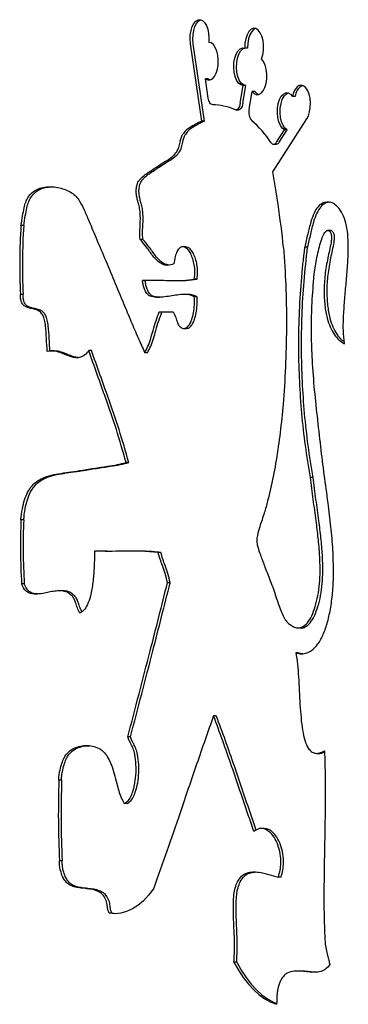
# Model space of a CAD drawing. Units: millimetres. Extents: x 655 to 2465, y 672 to 4325.
# Drawn here: x 1477 to 1493, y 3792 to 3839 of the extents above; entities that cross this region are included whole.
import ezdxf

# ---------------------------------------------------------------- set-up
doc = ezdxf.new("R2010")
doc.units = ezdxf.units.MM
doc.header["$LTSCALE"] = 150

msp = doc.modelspace()

# ---------------------------------------------------------------- linework, layer by layer
at = {"color": 7, "linetype": 'Continuous', "lineweight": 25}
for p, q in [((1485.86, 3834.028), (1485.321, 3837.719)), ((1485.99, 3834.028), (1485.451, 3837.719)), ((1488.042, 3837.511), (1487.912, 3837.511)), ((1486.168, 3835.131), (1486.034, 3836.046)), ((1486.164, 3836.046), (1486.034, 3836.046)), ((1486.164, 3836.046), (1486.265, 3835.992)), ((1487.692, 3834.877), (1487.829, 3835.725)), ((1487.822, 3834.877), (1487.959, 3835.725)), ((1487.959, 3835.725), (1487.829, 3835.725)), ((1488.12, 3834.6), (1488.257, 3835.448)), ((1488.387, 3835.448), (1488.257, 3835.448)), ((1490.316, 3835.202), (1490.186, 3835.202)), ((1487.478, 3834.565), (1487.608, 3834.565)), ((1485.99, 3834.028), (1485.86, 3834.028)), ((1489.256, 3831.61), (1490.874, 3834.13)), ((1489.431, 3833.022), (1489.807, 3833.608)), ((1489.561, 3833.022), (1489.936, 3833.608)), ((1489.936, 3833.608), (1489.807, 3833.608)), ((1489.292, 3832.927), (1489.422, 3832.927)), ((1491.997, 3830.158), (1491.777, 3830.122)), ((1477.358, 3829.049), (1477.228, 3829.049)), ((1492.023, 3828.81), (1491.861, 3828.81)), ((1483.042, 3828.381), (1482.912, 3828.381)), ((1485.099, 3828.034), (1484.936, 3828.034)), ((1490.909, 3828.007), (1490.779, 3828.007)), ((1483.153, 3826.43), (1483.023, 3826.43)), ((1483.153, 3826.43), (1483.587, 3826.445)), ((1484.613, 3826.421), (1484.776, 3826.421)), ((1485.633, 3826.486), (1485.503, 3826.486)), ((1477.33, 3825.762), (1477.2, 3825.762)), ((1485.179, 3825.756), (1485.016, 3825.756)), ((1485.633, 3825.65), (1485.503, 3825.65)), ((1483.831, 3824.926), (1484.5, 3824.926)), ((1484.975, 3824.135), (1485.137, 3824.135)), ((1478.835, 3823.061), (1478.673, 3823.061)), ((1480.59, 3823.087), (1480.46, 3823.087)), ((1483.265, 3822.976), (1483.135, 3822.976)), ((1482.373, 3817.738), (1482.243, 3817.738)), ((1491.173, 3817.026), (1491.043, 3817.026)), ((1477.358, 3815.008), (1477.228, 3815.008)), ((1480.869, 3813.503), (1480.739, 3813.503)), ((1481.337, 3813.499), (1480.869, 3813.503)), ((1482.694, 3813.511), (1482.532, 3813.511)), ((1483.906, 3813.447), (1483.776, 3813.447)), ((1477.386, 3811.943), (1477.256, 3811.943)), ((1484.351, 3811.999), (1484.221, 3811.999)), ((1479.207, 3811.614), (1479.044, 3811.614)), ((1490.447, 3809.845), (1490.609, 3809.845)), ((1490.481, 3808.655), (1490.351, 3808.655)), ((1490.481, 3808.655), (1490.687, 3808.621)), ((1486.552, 3805.646), (1486.422, 3805.646)), ((1482.457, 3804.643), (1482.327, 3804.643)), ((1491.332, 3803.859), (1491.495, 3803.859)), ((1479.169, 3802.582), (1479.039, 3802.582)), ((1482.29, 3801.467), (1482.16, 3801.467)), ((1488.845, 3800.276), (1488.682, 3800.276)), ((1479.197, 3798.737), (1479.067, 3798.737)), ((1489.645, 3797.957), (1489.515, 3797.957)), ((1481.565, 3796.23), (1481.435, 3796.23)), ((1481.775, 3796.207), (1481.565, 3796.23)), ((1487.527, 3793.889), (1487.397, 3793.889)), ((1490.553, 3793.472), (1490.39, 3793.472))]:
    msp.add_line(p, q, dxfattribs=at)
at = {"color": 7, "linetype": 'Continuous', "lineweight": 25, "flags": 128}
for points in [[(1485.321, 3837.719), (1485.304, 3837.933), (1485.312, 3838.15), (1485.347, 3838.357), (1485.405, 3838.541), (1485.484, 3838.691), (1485.578, 3838.8), (1485.683, 3838.86), (1485.791, 3838.868), (1485.898, 3838.823), (1485.996, 3838.729), (1486.08, 3838.59), (1486.145, 3838.416), (1486.186, 3838.215), (1486.203, 3838), (1486.193, 3837.783)], [(1485.451, 3837.719), (1485.434, 3837.933), (1485.442, 3838.15), (1485.477, 3838.357), (1485.535, 3838.541), (1485.613, 3838.691), (1485.708, 3838.8), (1485.812, 3838.86), (1485.818, 3838.862)], [(1488.712, 3836.994), (1488.773, 3837.192), (1488.806, 3837.414), (1488.81, 3837.646), (1488.784, 3837.871), (1488.73, 3838.076), (1488.652, 3838.247), (1488.554, 3838.372), (1488.444, 3838.444), (1488.328, 3838.456), (1488.215, 3838.409), (1488.111, 3838.306), (1488.024, 3838.153), (1487.959, 3837.961), (1487.921, 3837.742), (1487.912, 3837.511)], [(1488.427, 3838.449), (1488.345, 3838.409), (1488.241, 3838.306), (1488.154, 3838.153), (1488.089, 3837.961), (1488.051, 3837.742), (1488.042, 3837.511)], [(1486.034, 3836.046), (1486.144, 3835.99), (1486.257, 3835.99), (1486.367, 3836.047), (1486.466, 3836.157), (1486.548, 3836.313), (1486.608, 3836.505), (1486.642, 3836.721), (1486.649, 3836.947), (1486.626, 3837.169), (1486.577, 3837.373), (1486.504, 3837.546), (1486.412, 3837.677), (1486.306, 3837.758), (1486.193, 3837.783)], [(1487.829, 3835.725), (1487.716, 3835.757), (1487.611, 3835.844), (1487.52, 3835.982), (1487.45, 3836.161), (1487.404, 3836.369), (1487.386, 3836.594), (1487.396, 3836.821), (1487.435, 3837.035), (1487.499, 3837.223), (1487.585, 3837.373), (1487.687, 3837.474), (1487.799, 3837.522), (1487.912, 3837.511)], [(1487.959, 3835.725), (1487.846, 3835.757), (1487.741, 3835.844), (1487.65, 3835.982), (1487.58, 3836.161), (1487.534, 3836.369), (1487.516, 3836.594), (1487.526, 3836.821), (1487.565, 3837.035), (1487.629, 3837.223), (1487.715, 3837.373), (1487.817, 3837.474), (1487.9, 3837.515)], [(1488.257, 3835.448), (1488.358, 3835.342), (1488.469, 3835.29), (1488.583, 3835.295), (1488.692, 3835.358), (1488.791, 3835.473), (1488.871, 3835.634), (1488.929, 3835.83), (1488.96, 3836.049), (1488.963, 3836.277), (1488.937, 3836.499), (1488.884, 3836.701), (1488.808, 3836.869), (1488.712, 3836.994)], [(1488.387, 3835.448), (1488.488, 3835.342), (1488.58, 3835.295)], [(1489.807, 3833.608), (1489.701, 3833.691), (1489.609, 3833.824), (1489.537, 3833.998), (1489.489, 3834.203), (1489.468, 3834.426), (1489.475, 3834.652), (1489.511, 3834.867), (1489.572, 3835.057), (1489.655, 3835.212), (1489.755, 3835.319), (1489.864, 3835.374), (1489.978, 3835.372), (1490.087, 3835.314), (1490.186, 3835.202)], [(1489.936, 3833.608), (1489.831, 3833.691), (1489.739, 3833.824), (1489.667, 3833.998), (1489.619, 3834.203), (1489.598, 3834.426), (1489.605, 3834.652), (1489.641, 3834.867), (1489.702, 3835.057), (1489.785, 3835.212), (1489.884, 3835.319), (1489.982, 3835.371)], [(1490.874, 3834.13), (1490.951, 3834.283), (1491.008, 3834.469), (1491.04, 3834.677), (1491.047, 3834.894), (1491.027, 3835.108), (1490.982, 3835.307), (1490.915, 3835.478), (1490.829, 3835.611), (1490.73, 3835.7), (1490.623, 3835.738), (1490.514, 3835.724), (1490.411, 3835.658), (1490.318, 3835.544), (1490.241, 3835.389), (1490.186, 3835.202)], [(1486.384, 3834.808), (1486.348, 3834.813), (1486.313, 3834.83), (1486.28, 3834.859), (1486.249, 3834.897), (1486.222, 3834.945), (1486.199, 3835.001), (1486.181, 3835.064), (1486.168, 3835.131)], [(1487.692, 3834.877), (1487.676, 3834.801), (1487.653, 3834.732), (1487.623, 3834.672), (1487.589, 3834.625), (1487.552, 3834.59), (1487.511, 3834.57), (1487.47, 3834.566), (1487.429, 3834.577)], [(1487.822, 3834.877), (1487.806, 3834.801), (1487.782, 3834.732), (1487.753, 3834.672), (1487.719, 3834.625), (1487.682, 3834.59), (1487.641, 3834.57), (1487.608, 3834.565)], [(1483.553, 3797.4), (1483.318, 3797.091), (1483.071, 3796.826), (1482.814, 3796.606), (1482.547, 3796.432), (1482.273, 3796.307), (1481.996, 3796.231), (1481.715, 3796.205), (1481.435, 3796.23)], [(1487.397, 3793.889), (1487.612, 3793.505), (1487.841, 3793.155), (1488.083, 3792.842), (1488.336, 3792.568), (1488.599, 3792.333), (1488.87, 3792.14), (1489.148, 3791.99), (1489.431, 3791.883)], [(1487.527, 3793.889), (1487.742, 3793.505), (1487.971, 3793.155), (1488.213, 3792.842), (1488.466, 3792.568), (1488.729, 3792.333), (1489, 3792.14), (1489.278, 3791.99), (1489.432, 3791.926)]]:
    msp.add_lwpolyline(points, dxfattribs=at)
at = {"color": 7, "linetype": 'Continuous', "lineweight": 25}
for centre, radius, start, end in [((1490.96, 3835.157), 0.646, 117.4091, 175.9782), ((1486.375, 3832.291), 2.517, 65.2584, 89.797), ((1488.754, 3834.454), 0.65, 166.9976, 218.6558), ((1484.715, 3830.007), 5.367, 34.0649, 48.8532), ((1489.293, 3833.08), 0.149, 206.6602, 337.3431), ((1489.406, 3833.099), 0.172, 275.3622, 333.5832), ((1505.773, 3827.164), 28.607, 176.2203, 182.8087), ((1505.9, 3827.164), 28.604, 176.22, 182.8089), ((1507.693, 3813.752), 30.491, 177.6402, 183.4017), ((1507.818, 3813.752), 30.486, 177.6396, 183.402), ((1524.487, 3800.989), 45.476, 177.9924, 182.8379), ((1524.621, 3800.989), 45.48, 177.9926, 182.8377)]:
    msp.add_arc(centre, radius, start, end, dxfattribs=at)
for points, knots in [([(1485.86, 3834.028), (1485.76, 3833.98), (1485.563, 3833.886), (1485.304, 3833.739), (1485.092, 3833.593), (1484.991, 3833.456), (1484.946, 3833.396)], [0, 0, 0, 0, 0.316114, 0.623408, 0.833695, 1, 1, 1, 1]), ([(1485.99, 3834.028), (1485.89, 3833.98), (1485.693, 3833.886), (1485.434, 3833.739), (1485.222, 3833.593), (1485.121, 3833.456), (1485.076, 3833.396)], [0, 0, 0, 0, 0.316111, 0.623407, 0.833693, 1, 1, 1, 1]), ([(1484.667, 3832.56), (1484.7, 3832.625), (1484.767, 3832.758), (1484.816, 3833.003), (1484.868, 3833.227), (1484.92, 3833.339), (1484.946, 3833.396)], [0, 0, 0, 0, 0.272002, 0.551627, 0.774791, 1, 1, 1, 1]), ([(1484.797, 3832.56), (1484.83, 3832.625), (1484.896, 3832.758), (1484.946, 3833.003), (1484.998, 3833.227), (1485.05, 3833.339), (1485.076, 3833.396)], [0, 0, 0, 0, 0.272004, 0.55163, 0.774795, 1, 1, 1, 1]), ([(1483.692, 3831.835), (1483.786, 3831.897), (1483.979, 3832.025), (1484.248, 3832.182), (1484.485, 3832.344), (1484.609, 3832.491), (1484.667, 3832.56)], [0, 0, 0, 0, 0.2838166, 0.5846121, 0.807297, 1, 1, 1, 1]), ([(1483.822, 3831.835), (1483.916, 3831.897), (1484.109, 3832.025), (1484.378, 3832.182), (1484.615, 3832.344), (1484.739, 3832.491), (1484.797, 3832.56)], [0, 0, 0, 0, 0.2838136, 0.5846109, 0.8072962, 1, 1, 1, 1]), ([(1482.773, 3831), (1482.786, 3831.037), (1482.814, 3831.122), (1482.885, 3831.219), (1483.019, 3831.368), (1483.22, 3831.521), (1483.464, 3831.679), (1483.619, 3831.786), (1483.692, 3831.835)], [0, 0, 0, 0, 0.066542, 0.148959, 0.246673, 0.518675, 0.775076, 1, 1, 1, 1]), ([(1482.903, 3831), (1482.915, 3831.037), (1482.944, 3831.122), (1483.015, 3831.219), (1483.149, 3831.368), (1483.35, 3831.521), (1483.594, 3831.679), (1483.749, 3831.786), (1483.822, 3831.835)], [0, 0, 0, 0, 0.066544, 0.14896, 0.246673, 0.51867, 0.775074, 1, 1, 1, 1]), ([(1489.766, 3827.991), (1489.684, 3828.685), (1489.541, 3829.907), (1489.342, 3831.097), (1489.256, 3831.61)], [0, 0, 0, 0, 0.5684826, 1, 1, 1, 1]), ([(1477.563, 3830.387), (1477.625, 3830.468), (1477.757, 3830.642), (1478.002, 3830.783), (1478.294, 3830.88), (1478.627, 3830.91), (1478.969, 3830.875), (1479.288, 3830.789), (1479.565, 3830.66), (1479.802, 3830.508), (1479.93, 3830.347), (1479.987, 3830.275)], [0, 0, 0, 0, 0.087651, 0.187919, 0.299129, 0.439339, 0.582545, 0.706515, 0.820879, 0.920199, 1, 1, 1, 1]), ([(1477.693, 3830.387), (1477.755, 3830.468), (1477.887, 3830.642), (1478.132, 3830.782), (1478.403, 3830.877), (1478.593, 3830.887), (1478.69, 3830.892)], [0, 0, 0, 0, 0.2117493, 0.4539806, 0.722651, 1, 1, 1, 1]), ([(1482.912, 3829.718), (1482.9, 3829.808), (1482.876, 3829.979), (1482.811, 3830.2), (1482.757, 3830.393), (1482.727, 3830.587), (1482.729, 3830.793), (1482.757, 3830.926), (1482.773, 3831)], [0, 0, 0, 0, 0.203387, 0.387216, 0.557674, 0.687119, 0.826582, 1, 1, 1, 1]), ([(1483.042, 3829.718), (1483.029, 3829.808), (1483.006, 3829.979), (1482.941, 3830.2), (1482.887, 3830.393), (1482.857, 3830.587), (1482.859, 3830.793), (1482.887, 3830.926), (1482.903, 3831)], [0, 0, 0, 0, 0.203388, 0.387215, 0.557676, 0.68712, 0.826583, 1, 1, 1, 1]), ([(1477.228, 3829.049), (1477.253, 3829.2), (1477.301, 3829.486), (1477.369, 3829.865), (1477.451, 3830.173), (1477.526, 3830.316), (1477.563, 3830.387)], [0, 0, 0, 0, 0.315194, 0.595192, 0.798013, 1, 1, 1, 1]), ([(1477.358, 3829.049), (1477.383, 3829.2), (1477.431, 3829.486), (1477.499, 3829.865), (1477.581, 3830.173), (1477.656, 3830.316), (1477.693, 3830.387)], [0, 0, 0, 0, 0.315194, 0.595194, 0.798012, 1, 1, 1, 1]), ([(1479.987, 3830.275), (1480.064, 3830.139), (1480.226, 3829.853), (1480.484, 3829.236), (1480.676, 3828.777), (1480.795, 3828.492)], [0, 0, 0, 0, 0.2560254, 0.5375528, 1, 1, 1, 1]), ([(1482.912, 3828.381), (1482.907, 3828.508), (1482.898, 3828.756), (1482.92, 3829.098), (1482.932, 3829.418), (1482.919, 3829.616), (1482.912, 3829.718)], [0, 0, 0, 0, 0.285169, 0.555188, 0.769962, 1, 1, 1, 1]), ([(1483.042, 3828.381), (1483.037, 3828.508), (1483.028, 3828.756), (1483.05, 3829.098), (1483.062, 3829.418), (1483.049, 3829.616), (1483.042, 3829.718)], [0, 0, 0, 0, 0.285169, 0.555187, 0.769961, 1, 1, 1, 1]), ([(1491.647, 3830.122), (1491.565, 3830.073), (1491.404, 3829.978), (1491.21, 3829.637), (1491.048, 3829.187), (1490.909, 3828.631), (1490.823, 3828.218), (1490.779, 3828.007)], [0, 0, 0, 0, 0.177164, 0.349177, 0.530169, 0.759221, 1, 1, 1, 1]), ([(1491.777, 3830.122), (1491.695, 3830.073), (1491.534, 3829.978), (1491.34, 3829.637), (1491.178, 3829.187), (1491.039, 3828.631), (1490.953, 3828.218), (1490.909, 3828.007)], [0, 0, 0, 0, 0.177164, 0.349176, 0.530166, 0.759221, 1, 1, 1, 1]), ([(1492.83, 3828.641), (1492.805, 3828.817), (1492.755, 3829.171), (1492.583, 3829.616), (1492.372, 3829.929), (1492.138, 3830.112), (1491.897, 3830.187), (1491.732, 3830.144), (1491.647, 3830.122)], [0, 0, 0, 0, 0.176219, 0.352573, 0.5328, 0.679783, 0.834227, 1, 1, 1, 1]), ([(1491.205, 3826.517), (1491.217, 3826.621), (1491.242, 3826.855), (1491.301, 3827.226), (1491.377, 3827.632), (1491.469, 3828.03), (1491.574, 3828.384), (1491.676, 3828.626), (1491.765, 3828.754), (1491.832, 3828.807), (1491.903, 3828.817), (1491.946, 3828.783), (1491.968, 3828.766)], [0, 0, 0, 0, 0.107418, 0.242787, 0.39293, 0.544923, 0.686729, 0.808498, 0.860565, 0.907621, 0.952492, 1, 1, 1, 1]), ([(1492.007, 3828.805), (1492.015, 3828.806), (1492.046, 3828.812), (1492.076, 3828.786), (1492.098, 3828.766)], [0, 0, 0, 0, 0.248518, 1, 1, 1, 1]), ([(1480.795, 3828.492), (1480.938, 3828.158), (1481.233, 3827.47), (1481.675, 3826.407), (1482.092, 3825.401), (1482.473, 3824.493), (1482.807, 3823.709), (1483.029, 3823.213), (1483.135, 3822.976)], [0, 0, 0, 0, 0.1823745, 0.3762124, 0.5730391, 0.7242465, 0.8679309, 1, 1, 1, 1]), ([(1484.528, 3827.211), (1484.425, 3827.178), (1484.235, 3827.117), (1483.961, 3827.189), (1483.726, 3827.36), (1483.481, 3827.64), (1483.226, 3828.028), (1483.016, 3828.264), (1482.912, 3828.381)], [0, 0, 0, 0, 0.174201, 0.323688, 0.460939, 0.593624, 0.798861, 1, 1, 1, 1]), ([(1484.29, 3827.16), (1484.221, 3827.171), (1484.071, 3827.194), (1483.856, 3827.362), (1483.61, 3827.639), (1483.356, 3828.028), (1483.146, 3828.264), (1483.042, 3828.381)], [0, 0, 0, 0, 0.145854, 0.319189, 0.486763, 0.745969, 1, 1, 1, 1]), ([(1491.968, 3828.766), (1491.982, 3828.749), (1492.009, 3828.716), (1492.037, 3828.638), (1492.052, 3828.531), (1492.05, 3828.39), (1492.021, 3828.155), (1491.955, 3827.858), (1491.9, 3827.617), (1491.873, 3827.497)], [0, 0, 0, 0, 0.070605, 0.134503, 0.199217, 0.307237, 0.432169, 0.716709, 1, 1, 1, 1]), ([(1492.098, 3828.766), (1492.112, 3828.749), (1492.139, 3828.716), (1492.167, 3828.638), (1492.182, 3828.531), (1492.18, 3828.39), (1492.15, 3828.155), (1492.085, 3827.858), (1492.03, 3827.617), (1492.003, 3827.497)], [0, 0, 0, 0, 0.070595, 0.1345, 0.199214, 0.307235, 0.432165, 0.716706, 1, 1, 1, 1]), ([(1492.667, 3823.408), (1492.646, 3823.623), (1492.602, 3824.074), (1492.628, 3824.794), (1492.682, 3825.549), (1492.756, 3826.336), (1492.822, 3827.128), (1492.868, 3827.903), (1492.842, 3828.402), (1492.83, 3828.641)], [0, 0, 0, 0, 0.123916, 0.26039, 0.406993, 0.558462, 0.715503, 0.864177, 1, 1, 1, 1]), ([(1485.503, 3826.486), (1485.515, 3826.603), (1485.538, 3826.83), (1485.506, 3827.169), (1485.436, 3827.466), (1485.334, 3827.713), (1485.209, 3827.9), (1485.071, 3828.017), (1484.926, 3828.049), (1484.789, 3827.982), (1484.671, 3827.812), (1484.579, 3827.549), (1484.546, 3827.331), (1484.528, 3827.211)], [0, 0, 0, 0, 0.102961, 0.199641, 0.293733, 0.386109, 0.475979, 0.562156, 0.644483, 0.725648, 0.802483, 0.891273, 1, 1, 1, 1]), ([(1485.633, 3826.486), (1485.645, 3826.603), (1485.667, 3826.83), (1485.636, 3827.169), (1485.566, 3827.465), (1485.464, 3827.713), (1485.339, 3827.898), (1485.209, 3828.016), (1485.121, 3828.024), (1485.082, 3828.027)], [0, 0, 0, 0, 0.163673, 0.317363, 0.466935, 0.613784, 0.756641, 0.893641, 1, 1, 1, 1]), ([(1489.766, 3827.991), (1489.804, 3827.395), (1489.882, 3826.192), (1489.91, 3824.363), (1489.875, 3822.527), (1489.775, 3820.845), (1489.628, 3819.338), (1489.446, 3818.019), (1489.222, 3816.772), (1489.026, 3815.999), (1488.93, 3815.621)], [0, 0, 0, 0, 0.142015, 0.286807, 0.43225, 0.57627, 0.687176, 0.795181, 0.89961, 1, 1, 1, 1]), ([(1491.043, 3817.026), (1490.96, 3817.531), (1490.797, 3818.533), (1490.629, 3820.067), (1490.522, 3821.604), (1490.48, 3823.171), (1490.506, 3824.767), (1490.599, 3826.395), (1490.719, 3827.467), (1490.779, 3828.007)], [0, 0, 0, 0, 0.142856, 0.283179, 0.421884, 0.559918, 0.704841, 0.851182, 1, 1, 1, 1]), ([(1491.173, 3817.026), (1491.09, 3817.531), (1490.927, 3818.533), (1490.759, 3820.067), (1490.652, 3821.604), (1490.61, 3823.171), (1490.636, 3824.767), (1490.729, 3826.395), (1490.849, 3827.467), (1490.909, 3828.007)], [0, 0, 0, 0, 0.142856, 0.283179, 0.421884, 0.559918, 0.704841, 0.851182, 1, 1, 1, 1]), ([(1491.873, 3827.497), (1491.825, 3827.231), (1491.732, 3826.725), (1491.687, 3825.954), (1491.719, 3825.246), (1491.826, 3824.658), (1491.982, 3824.196), (1492.17, 3823.846), (1492.401, 3823.568), (1492.576, 3823.463), (1492.667, 3823.408)], [0, 0, 0, 0, 0.16736, 0.318301, 0.456131, 0.58518, 0.684058, 0.783982, 0.88822, 1, 1, 1, 1]), ([(1492.003, 3827.497), (1491.955, 3827.231), (1491.862, 3826.725), (1491.816, 3825.954), (1491.849, 3825.246), (1491.955, 3824.658), (1492.112, 3824.196), (1492.301, 3823.848), (1492.488, 3823.612), (1492.616, 3823.531), (1492.66, 3823.504)], [0, 0, 0, 0, 0.177544, 0.33767, 0.483889, 0.62079, 0.725685, 0.831692, 0.942272, 1, 1, 1, 1]), ([(1483.023, 3826.43), (1483.169, 3826.437), (1483.47, 3826.452), (1483.931, 3826.436), (1484.433, 3826.421), (1484.959, 3826.414), (1485.324, 3826.463), (1485.503, 3826.486)], [0, 0, 0, 0, 0.176605, 0.364203, 0.557094, 0.783392, 1, 1, 1, 1]), ([(1483.33, 3825.706), (1483.286, 3825.746), (1483.197, 3825.826), (1483.112, 3826.038), (1483.053, 3826.24), (1483.033, 3826.37), (1483.023, 3826.43)], [0, 0, 0, 0, 0.289412, 0.58569, 0.808106, 1, 1, 1, 1]), ([(1483.46, 3825.706), (1483.416, 3825.746), (1483.327, 3825.826), (1483.242, 3826.038), (1483.183, 3826.24), (1483.163, 3826.37), (1483.153, 3826.43)], [0, 0, 0, 0, 0.289419, 0.585691, 0.808106, 1, 1, 1, 1]), ([(1484.759, 3826.425), (1484.872, 3826.424), (1485.163, 3826.421), (1485.454, 3826.461), (1485.633, 3826.486)], [0, 0, 0, 0, 0.385391, 1, 1, 1, 1]), ([(1491.54, 3818.49), (1491.484, 3818.976), (1491.375, 3819.933), (1491.224, 3821.365), (1491.125, 3822.708), (1491.089, 3823.989), (1491.108, 3825.234), (1491.172, 3826.078), (1491.205, 3826.517)], [0, 0, 0, 0, 0.18412, 0.36261, 0.540751, 0.684706, 0.836304, 1, 1, 1, 1]), ([(1478.148, 3824.926), (1478.087, 3824.964), (1477.958, 3825.044), (1477.754, 3825.077), (1477.567, 3825.117), (1477.411, 3825.184), (1477.305, 3825.282), (1477.238, 3825.42), (1477.202, 3825.579), (1477.201, 3825.698), (1477.2, 3825.762)], [0, 0, 0, 0, 0.168479, 0.354815, 0.539752, 0.665723, 0.776111, 0.844419, 0.915863, 1, 1, 1, 1]), ([(1478.278, 3824.926), (1478.217, 3824.964), (1478.088, 3825.044), (1477.884, 3825.077), (1477.697, 3825.117), (1477.541, 3825.184), (1477.435, 3825.282), (1477.367, 3825.42), (1477.332, 3825.579), (1477.331, 3825.698), (1477.33, 3825.762)], [0, 0, 0, 0, 0.168476, 0.354809, 0.539751, 0.665722, 0.776111, 0.844419, 0.915863, 1, 1, 1, 1]), ([(1485.503, 3825.65), (1485.416, 3825.686), (1485.229, 3825.764), (1484.926, 3825.758), (1484.6, 3825.721), (1484.261, 3825.662), (1483.926, 3825.618), (1483.612, 3825.6), (1483.419, 3825.673), (1483.33, 3825.706)], [0, 0, 0, 0, 0.121784, 0.26186, 0.414149, 0.570737, 0.730187, 0.875756, 1, 1, 1, 1]), ([(1483.887, 3825.622), (1483.834, 3825.62), (1483.69, 3825.613), (1483.549, 3825.67), (1483.46, 3825.706)], [0, 0, 0, 0, 0.369635, 1, 1, 1, 1]), ([(1484.918, 3824.146), (1484.965, 3824.139), (1485.056, 3824.127), (1485.186, 3824.209), (1485.295, 3824.355), (1485.393, 3824.578), (1485.469, 3824.882), (1485.514, 3825.258), (1485.507, 3825.518), (1485.503, 3825.65)], [0, 0, 0, 0, 0.128003, 0.24618, 0.362245, 0.481004, 0.646651, 0.820527, 1, 1, 1, 1]), ([(1485.121, 3824.145), (1485.144, 3824.143), (1485.21, 3824.137), (1485.316, 3824.211), (1485.425, 3824.354), (1485.523, 3824.578), (1485.599, 3824.882), (1485.644, 3825.258), (1485.636, 3825.518), (1485.633, 3825.65)], [0, 0, 0, 0, 0.0659254, 0.1925235, 0.3168463, 0.44406, 0.6214988, 0.8077513, 1, 1, 1, 1]), ([(1485.633, 3825.65), (1485.546, 3825.688), (1485.391, 3825.755), (1485.232, 3825.751), (1485.162, 3825.749)], [0, 0, 0, 0, 0.560192, 1, 1, 1, 1]), ([(1478.482, 3823.031), (1478.469, 3823.24), (1478.442, 3823.649), (1478.423, 3824.161), (1478.361, 3824.535), (1478.278, 3824.783), (1478.192, 3824.877), (1478.148, 3824.926)], [0, 0, 0, 0, 0.299243, 0.587851, 0.725647, 0.857963, 1, 1, 1, 1]), ([(1478.612, 3823.031), (1478.598, 3823.24), (1478.572, 3823.649), (1478.553, 3824.161), (1478.491, 3824.535), (1478.407, 3824.783), (1478.322, 3824.877), (1478.278, 3824.926)], [0, 0, 0, 0, 0.2992421, 0.5878498, 0.7256439, 0.8579597, 1, 1, 1, 1]), ([(1483.135, 3822.976), (1483.189, 3823.076), (1483.297, 3823.279), (1483.423, 3823.653), (1483.545, 3824.065), (1483.668, 3824.508), (1483.777, 3824.788), (1483.831, 3824.926)], [0, 0, 0, 0, 0.183429, 0.369371, 0.558487, 0.78143, 1, 1, 1, 1]), ([(1483.265, 3822.976), (1483.319, 3823.076), (1483.427, 3823.279), (1483.553, 3823.653), (1483.675, 3824.065), (1483.798, 3824.508), (1483.907, 3824.788), (1483.961, 3824.926)], [0, 0, 0, 0, 0.183429, 0.36937, 0.558486, 0.78143, 1, 1, 1, 1]), ([(1484.5, 3824.926), (1484.54, 3824.839), (1484.615, 3824.673), (1484.689, 3824.411), (1484.789, 3824.209), (1484.873, 3824.168), (1484.918, 3824.146)], [0, 0, 0, 0, 0.299602, 0.567518, 0.767934, 1, 1, 1, 1]), ([(1480.46, 3823.087), (1480.397, 3823.005), (1480.275, 3822.846), (1480.062, 3822.743), (1479.846, 3822.729), (1479.625, 3822.778), (1479.375, 3822.872), (1479.098, 3822.984), (1478.791, 3823.079), (1478.585, 3823.047), (1478.482, 3823.031)], [0, 0, 0, 0, 0.110169, 0.214369, 0.319671, 0.429076, 0.54261, 0.694948, 0.847781, 1, 1, 1, 1]), ([(1479.939, 3822.747), (1479.878, 3822.757), (1479.741, 3822.779), (1479.505, 3822.874), (1479.228, 3822.98), (1478.99, 3823.067), (1478.853, 3823.051), (1478.819, 3823.047)], [0, 0, 0, 0, 0.160452, 0.363847, 0.636751, 0.910549, 1, 1, 1, 1]), ([(1482.243, 3817.738), (1482.093, 3818.267), (1481.795, 3819.317), (1481.177, 3821.071), (1480.732, 3822.323), (1480.46, 3823.087)], [0, 0, 0, 0, 0.283404, 0.562665, 1, 1, 1, 1]), ([(1482.373, 3817.738), (1482.223, 3818.267), (1481.925, 3819.317), (1481.307, 3821.071), (1480.862, 3822.323), (1480.59, 3823.087)], [0, 0, 0, 0, 0.283404, 0.562666, 1, 1, 1, 1]), ([(1492.148, 3812.48), (1492.143, 3812.842), (1492.132, 3813.58), (1492.028, 3814.688), (1491.883, 3815.879), (1491.704, 3817.142), (1491.595, 3818.041), (1491.54, 3818.49)], [0, 0, 0, 0, 0.176655, 0.35978, 0.548452, 0.774564, 1, 1, 1, 1]), ([(1480.014, 3817.348), (1480.245, 3817.386), (1480.695, 3817.459), (1481.302, 3817.545), (1481.815, 3817.628), (1482.107, 3817.703), (1482.243, 3817.738)], [0, 0, 0, 0, 0.310204, 0.605443, 0.816273, 1, 1, 1, 1]), ([(1480.144, 3817.348), (1480.375, 3817.386), (1480.825, 3817.459), (1481.432, 3817.545), (1481.945, 3817.628), (1482.237, 3817.703), (1482.373, 3817.738)], [0, 0, 0, 0, 0.3102043, 0.6054405, 0.8162734, 1, 1, 1, 1]), ([(1477.228, 3815.008), (1477.247, 3815.185), (1477.281, 3815.52), (1477.391, 3815.965), (1477.538, 3816.322), (1477.72, 3816.598), (1477.932, 3816.807), (1478.215, 3816.988), (1478.579, 3817.12), (1479.026, 3817.208), (1479.51, 3817.269), (1479.843, 3817.321), (1480.014, 3817.348)], [0, 0, 0, 0, 0.082034, 0.154731, 0.222733, 0.290335, 0.360793, 0.436073, 0.559727, 0.69622, 0.84379, 1, 1, 1, 1]), ([(1477.358, 3815.008), (1477.377, 3815.185), (1477.411, 3815.52), (1477.521, 3815.965), (1477.668, 3816.322), (1477.85, 3816.598), (1478.061, 3816.807), (1478.345, 3816.988), (1478.709, 3817.12), (1479.156, 3817.208), (1479.639, 3817.269), (1479.973, 3817.321), (1480.144, 3817.348)], [0, 0, 0, 0, 0.082034, 0.154731, 0.222733, 0.290335, 0.360792, 0.436074, 0.559727, 0.696221, 0.84379, 1, 1, 1, 1]), ([(1491.508, 3812.558), (1491.504, 3812.815), (1491.495, 3813.344), (1491.419, 3814.145), (1491.313, 3815.026), (1491.177, 3815.986), (1491.088, 3816.676), (1491.043, 3817.026)], [0, 0, 0, 0, 0.168576, 0.346247, 0.532962, 0.76274, 1, 1, 1, 1]), ([(1491.638, 3812.558), (1491.634, 3812.815), (1491.624, 3813.344), (1491.549, 3814.145), (1491.443, 3815.026), (1491.307, 3815.986), (1491.218, 3816.676), (1491.173, 3817.026)], [0, 0, 0, 0, 0.168576, 0.346246, 0.532962, 0.762739, 1, 1, 1, 1]), ([(1488.93, 3815.621), (1488.901, 3815.525), (1488.839, 3815.317), (1488.733, 3815.007), (1488.618, 3814.655), (1488.533, 3814.362), (1488.49, 3814.132), (1488.486, 3814.044), (1488.484, 3814.005)], [0, 0, 0, 0, 0.1798091, 0.3906947, 0.6069774, 0.8580604, 0.9361765, 1, 1, 1, 1]), ([(1488.484, 3814.005), (1488.488, 3813.952), (1488.498, 3813.835), (1488.555, 3813.623), (1488.635, 3813.379), (1488.732, 3813.125), (1488.791, 3812.964), (1488.818, 3812.89)], [0, 0, 0, 0, 0.120668, 0.270737, 0.543667, 0.790388, 1, 1, 1, 1]), ([(1480.739, 3813.503), (1480.735, 3813.265), (1480.728, 3812.793), (1480.68, 3812.106), (1480.59, 3811.511), (1480.454, 3811.046), (1480.275, 3810.705), (1480.121, 3810.602), (1480.042, 3810.55)], [0, 0, 0, 0, 0.202762, 0.402637, 0.590114, 0.727075, 0.859655, 1, 1, 1, 1]), ([(1483.776, 3813.447), (1483.499, 3813.472), (1482.938, 3813.521), (1482.149, 3813.509), (1481.413, 3813.493), (1480.963, 3813.5), (1480.739, 3813.503)], [0, 0, 0, 0, 0.273009, 0.555396, 0.778982, 1, 1, 1, 1]), ([(1483.906, 3813.447), (1483.629, 3813.473), (1483.22, 3813.512), (1482.811, 3813.508), (1482.678, 3813.507)], [0, 0, 0, 0, 0.675289, 1, 1, 1, 1]), ([(1484.221, 3811.999), (1484.188, 3812.147), (1484.121, 3812.439), (1483.988, 3812.795), (1483.867, 3813.12), (1483.806, 3813.338), (1483.776, 3813.447)], [0, 0, 0, 0, 0.286543, 0.562679, 0.779236, 1, 1, 1, 1]), ([(1484.351, 3811.999), (1484.317, 3812.147), (1484.251, 3812.439), (1484.118, 3812.795), (1483.996, 3813.12), (1483.936, 3813.338), (1483.906, 3813.447)], [0, 0, 0, 0, 0.286542, 0.562681, 0.779238, 1, 1, 1, 1]), ([(1488.818, 3812.89), (1488.896, 3812.689), (1489.026, 3812.354), (1489.156, 3812.02), (1489.208, 3811.887)], [0, 0, 0, 0, 0.601672, 1, 1, 1, 1]), ([(1490.085, 3810), (1490.152, 3809.954), (1490.28, 3809.865), (1490.477, 3809.832), (1490.688, 3809.885), (1490.909, 3810.071), (1491.117, 3810.416), (1491.285, 3810.863), (1491.408, 3811.385), (1491.49, 3811.958), (1491.502, 3812.357), (1491.508, 3812.558)], [0, 0, 0, 0, 0.0933146, 0.1778755, 0.2570694, 0.3719379, 0.4885588, 0.6101644, 0.7370308, 0.8677019, 1, 1, 1, 1]), ([(1490.351, 3808.655), (1490.44, 3808.634), (1490.613, 3808.593), (1490.867, 3808.635), (1491.137, 3808.772), (1491.414, 3809.06), (1491.674, 3809.536), (1491.879, 3810.137), (1492.028, 3810.843), (1492.125, 3811.635), (1492.141, 3812.192), (1492.148, 3812.48)], [0, 0, 0, 0, 0.08957, 0.172571, 0.251093, 0.364721, 0.478772, 0.597481, 0.723346, 0.857462, 1, 1, 1, 1]), ([(1490.593, 3809.849), (1490.599, 3809.847), (1490.664, 3809.835), (1490.818, 3809.893), (1491.039, 3810.069), (1491.247, 3810.417), (1491.415, 3810.863), (1491.538, 3811.385), (1491.619, 3811.958), (1491.632, 3812.357), (1491.638, 3812.558)], [0, 0, 0, 0, 0.0092627, 0.1046991, 0.2431244, 0.3836636, 0.5302112, 0.6830982, 0.8405681, 1, 1, 1, 1]), ([(1479.652, 3811.386), (1479.579, 3811.445), (1479.426, 3811.569), (1479.171, 3811.618), (1478.904, 3811.612), (1478.628, 3811.565), (1478.33, 3811.501), (1478.023, 3811.447), (1477.746, 3811.453), (1477.531, 3811.543), (1477.369, 3811.689), (1477.294, 3811.858), (1477.256, 3811.943)], [0, 0, 0, 0, 0.09558, 0.197534, 0.306041, 0.418663, 0.531732, 0.667527, 0.790718, 0.864253, 0.93237, 1, 1, 1, 1]), ([(1478.051, 3811.464), (1477.979, 3811.463), (1477.846, 3811.462), (1477.661, 3811.544), (1477.499, 3811.688), (1477.424, 3811.858), (1477.386, 3811.943)], [0, 0, 0, 0, 0.291907, 0.540711, 0.771177, 1, 1, 1, 1]), ([(1482.327, 3804.643), (1482.685, 3806.01), (1483.324, 3808.453), (1483.947, 3810.914), (1484.221, 3811.999)], [0, 0, 0, 0, 0.55928, 1, 1, 1, 1]), ([(1482.457, 3804.643), (1482.814, 3806.01), (1483.454, 3808.453), (1484.077, 3810.914), (1484.351, 3811.999)], [0, 0, 0, 0, 0.55928, 1, 1, 1, 1]), ([(1489.208, 3811.887), (1489.255, 3811.759), (1489.352, 3811.491), (1489.487, 3811.064), (1489.626, 3810.673), (1489.77, 3810.355), (1489.915, 3810.114), (1490.029, 3810.037), (1490.085, 3810)], [0, 0, 0, 0, 0.1806058, 0.3777817, 0.5769153, 0.7265751, 0.8667342, 1, 1, 1, 1]), ([(1479.782, 3811.386), (1479.708, 3811.445), (1479.556, 3811.568), (1479.352, 3811.613), (1479.229, 3811.608), (1479.19, 3811.607)], [0, 0, 0, 0, 0.391073, 0.808233, 1, 1, 1, 1]), ([(1480.042, 3810.55), (1479.999, 3810.631), (1479.92, 3810.783), (1479.842, 3811.038), (1479.76, 3811.252), (1479.689, 3811.34), (1479.652, 3811.386)], [0, 0, 0, 0, 0.306044, 0.571351, 0.774288, 1, 1, 1, 1]), ([(1480.135, 3810.628), (1480.106, 3810.685), (1480.039, 3810.813), (1479.972, 3811.039), (1479.89, 3811.252), (1479.819, 3811.339), (1479.782, 3811.386)], [0, 0, 0, 0, 0.234634, 0.527249, 0.751068, 1, 1, 1, 1]), ([(1490.351, 3808.655), (1490.378, 3808.475), (1490.436, 3808.097), (1490.477, 3807.486), (1490.512, 3806.842), (1490.545, 3806.19), (1490.59, 3805.561), (1490.659, 3804.983), (1490.765, 3804.482), (1490.913, 3804.128), (1491.086, 3803.932), (1491.267, 3803.851), (1491.483, 3803.86), (1491.634, 3803.934), (1491.716, 3803.975)], [0, 0, 0, 0, 0.0882418, 0.1857201, 0.2887571, 0.3928856, 0.4936158, 0.5870888, 0.6712074, 0.7478062, 0.7989412, 0.854917, 0.9205004, 1, 1, 1, 1]), ([(1486.422, 3805.646), (1486.152, 3804.882), (1485.609, 3803.35), (1484.879, 3801.182), (1484.199, 3799.19), (1483.768, 3797.996), (1483.553, 3797.4)], [0, 0, 0, 0, 0.279772, 0.560281, 0.78049, 1, 1, 1, 1]), ([(1488.345, 3800.13), (1487.992, 3801.171), (1487.5, 3802.619), (1486.864, 3804.465), (1486.569, 3805.253), (1486.422, 3805.646)], [0, 0, 0, 0, 0.561035, 0.780992, 1, 1, 1, 1]), ([(1488.455, 3800.187), (1488.109, 3801.208), (1487.624, 3802.638), (1486.994, 3804.465), (1486.699, 3805.253), (1486.552, 3805.646)], [0, 0, 0, 0, 0.556519, 0.778738, 1, 1, 1, 1]), ([(1482.661, 3803.808), (1482.637, 3803.907), (1482.59, 3804.095), (1482.487, 3804.291), (1482.394, 3804.458), (1482.35, 3804.581), (1482.327, 3804.643)], [0, 0, 0, 0, 0.306563, 0.577969, 0.785772, 1, 1, 1, 1]), ([(1482.791, 3803.808), (1482.766, 3803.907), (1482.72, 3804.095), (1482.617, 3804.291), (1482.524, 3804.458), (1482.479, 3804.581), (1482.457, 3804.643)], [0, 0, 0, 0, 0.306562, 0.577975, 0.785772, 1, 1, 1, 1]), ([(1479.346, 3803.752), (1479.417, 3803.833), (1479.572, 3804.009), (1479.848, 3804.146), (1480.155, 3804.229), (1480.48, 3804.241), (1480.797, 3804.173), (1481.09, 3804.038), (1481.25, 3803.842), (1481.324, 3803.752)], [0, 0, 0, 0, 0.118497, 0.257768, 0.41067, 0.568398, 0.728889, 0.875033, 1, 1, 1, 1]), ([(1479.476, 3803.752), (1479.547, 3803.833), (1479.701, 3804.009), (1479.978, 3804.144), (1480.247, 3804.225), (1480.423, 3804.224), (1480.493, 3804.223)], [0, 0, 0, 0, 0.2309264, 0.5023424, 0.8003148, 1, 1, 1, 1]), ([(1491.479, 3803.871), (1491.518, 3803.868), (1491.599, 3803.862), (1491.677, 3803.902), (1491.717, 3803.922)], [0, 0, 0, 0, 0.49153, 1, 1, 1, 1]), ([(1491.716, 3803.975), (1491.729, 3803.563), (1491.757, 3802.722), (1491.752, 3801.435), (1491.733, 3800.117), (1491.706, 3798.77), (1491.688, 3797.425), (1491.688, 3796.106), (1491.725, 3795.251), (1491.744, 3794.836)], [0, 0, 0, 0, 0.135146, 0.276645, 0.42185, 0.567885, 0.718532, 0.863534, 1, 1, 1, 1]), ([(1479.039, 3802.582), (1479.039, 3802.643), (1479.037, 3802.777), (1479.081, 3803.027), (1479.153, 3803.299), (1479.244, 3803.565), (1479.315, 3803.695), (1479.346, 3803.752)], [0, 0, 0, 0, 0.1334725, 0.2939873, 0.5753471, 0.8157783, 1, 1, 1, 1]), ([(1479.169, 3802.582), (1479.168, 3802.643), (1479.167, 3802.777), (1479.21, 3803.027), (1479.282, 3803.299), (1479.374, 3803.565), (1479.445, 3803.695), (1479.476, 3803.752)], [0, 0, 0, 0, 0.133473, 0.29399, 0.57535, 0.815783, 1, 1, 1, 1]), ([(1481.324, 3803.752), (1481.397, 3803.617), (1481.537, 3803.361), (1481.682, 3802.888), (1481.79, 3802.456), (1481.892, 3802.072), (1482.006, 3801.737), (1482.108, 3801.558), (1482.16, 3801.467)], [0, 0, 0, 0, 0.208254, 0.397376, 0.577906, 0.716439, 0.854939, 1, 1, 1, 1]), ([(1482.16, 3801.467), (1482.214, 3801.495), (1482.322, 3801.551), (1482.46, 3801.756), (1482.571, 3802.022), (1482.663, 3802.378), (1482.721, 3802.817), (1482.731, 3803.323), (1482.685, 3803.646), (1482.661, 3803.808)], [0, 0, 0, 0, 0.116615, 0.232619, 0.352413, 0.477198, 0.649551, 0.825016, 1, 1, 1, 1]), ([(1482.29, 3801.467), (1482.344, 3801.495), (1482.452, 3801.551), (1482.59, 3801.756), (1482.701, 3802.022), (1482.793, 3802.378), (1482.85, 3802.817), (1482.861, 3803.323), (1482.815, 3803.646), (1482.791, 3803.808)], [0, 0, 0, 0, 0.116615, 0.232619, 0.352415, 0.477199, 0.649551, 0.825016, 1, 1, 1, 1]), ([(1489.515, 3797.957), (1489.546, 3798.065), (1489.606, 3798.27), (1489.639, 3798.614), (1489.624, 3798.998), (1489.536, 3799.409), (1489.367, 3799.793), (1489.146, 3800.086), (1488.89, 3800.261), (1488.611, 3800.305), (1488.434, 3800.189), (1488.345, 3800.13)], [0, 0, 0, 0, 0.088744, 0.169176, 0.246077, 0.361673, 0.482233, 0.607736, 0.736157, 0.866237, 1, 1, 1, 1]), ([(1489.645, 3797.957), (1489.676, 3798.065), (1489.736, 3798.27), (1489.769, 3798.614), (1489.754, 3798.998), (1489.665, 3799.409), (1489.496, 3799.794), (1489.276, 3800.082), (1489.046, 3800.256), (1488.892, 3800.259), (1488.828, 3800.26)], [0, 0, 0, 0, 0.107281, 0.204511, 0.297473, 0.437213, 0.582953, 0.734666, 0.88991, 1, 1, 1, 1]), ([(1479.318, 3797.79), (1479.281, 3797.853), (1479.201, 3797.989), (1479.121, 3798.238), (1479.064, 3798.494), (1479.066, 3798.659), (1479.067, 3798.737)], [0, 0, 0, 0, 0.260646, 0.561623, 0.791986, 1, 1, 1, 1]), ([(1479.448, 3797.79), (1479.411, 3797.853), (1479.331, 3797.989), (1479.251, 3798.238), (1479.194, 3798.494), (1479.196, 3798.659), (1479.197, 3798.737)], [0, 0, 0, 0, 0.260641, 0.561624, 0.791985, 1, 1, 1, 1]), ([(1481.296, 3796.842), (1481.255, 3796.925), (1481.169, 3797.1), (1480.985, 3797.239), (1480.763, 3797.335), (1480.502, 3797.386), (1480.226, 3797.416), (1479.961, 3797.447), (1479.72, 3797.503), (1479.5, 3797.592), (1479.376, 3797.727), (1479.318, 3797.79)], [0, 0, 0, 0, 0.083467, 0.17546, 0.278855, 0.412741, 0.553404, 0.678336, 0.796925, 0.904709, 1, 1, 1, 1]), ([(1481.426, 3796.842), (1481.385, 3796.925), (1481.299, 3797.1), (1481.114, 3797.239), (1480.893, 3797.335), (1480.632, 3797.386), (1480.356, 3797.416), (1480.091, 3797.447), (1479.85, 3797.503), (1479.63, 3797.592), (1479.506, 3797.727), (1479.448, 3797.79)], [0, 0, 0, 0, 0.083464, 0.175457, 0.278854, 0.412741, 0.553402, 0.678335, 0.796925, 0.904711, 1, 1, 1, 1]), ([(1487.565, 3797.734), (1487.628, 3797.831), (1487.759, 3798.031), (1488.011, 3798.161), (1488.286, 3798.211), (1488.64, 3798.189), (1489.051, 3798.087), (1489.363, 3797.999), (1489.515, 3797.957)], [0, 0, 0, 0, 0.1176265, 0.2437581, 0.3818844, 0.5299996, 0.7708841, 1, 1, 1, 1]), ([(1487.695, 3797.734), (1487.758, 3797.83), (1487.889, 3798.03), (1488.133, 3798.16), (1488.302, 3798.183), (1488.386, 3798.194)], [0, 0, 0, 0, 0.317877, 0.658744, 1, 1, 1, 1]), ([(1487.397, 3793.889), (1487.41, 3794.164), (1487.434, 3794.713), (1487.396, 3795.52), (1487.366, 3796.189), (1487.364, 3796.718), (1487.389, 3797.104), (1487.448, 3797.46), (1487.526, 3797.643), (1487.565, 3797.734)], [0, 0, 0, 0, 0.209471, 0.417541, 0.614346, 0.720735, 0.81869, 0.909847, 1, 1, 1, 1]), ([(1487.527, 3793.889), (1487.539, 3794.164), (1487.563, 3794.713), (1487.526, 3795.52), (1487.496, 3796.189), (1487.494, 3796.718), (1487.519, 3797.104), (1487.578, 3797.46), (1487.656, 3797.643), (1487.695, 3797.734)], [0, 0, 0, 0, 0.209471, 0.41754, 0.614345, 0.720733, 0.818688, 0.909845, 1, 1, 1, 1]), ([(1481.435, 3796.23), (1481.411, 3796.289), (1481.368, 3796.392), (1481.351, 3796.566), (1481.336, 3796.716), (1481.31, 3796.798), (1481.296, 3796.842)], [0, 0, 0, 0, 0.331346, 0.578754, 0.77007, 1, 1, 1, 1]), ([(1481.565, 3796.23), (1481.541, 3796.289), (1481.498, 3796.392), (1481.481, 3796.566), (1481.466, 3796.716), (1481.44, 3796.798), (1481.426, 3796.842)], [0, 0, 0, 0, 0.331338, 0.57875, 0.770065, 1, 1, 1, 1]), ([(1491.744, 3794.836), (1491.757, 3794.726), (1491.782, 3794.506), (1491.859, 3794.236), (1491.927, 3794.001), (1491.954, 3793.85), (1491.967, 3793.778)], [0, 0, 0, 0, 0.2940778, 0.5838579, 0.8008903, 1, 1, 1, 1]), ([(1491.967, 3793.778), (1491.902, 3793.698), (1491.769, 3793.534), (1491.529, 3793.438), (1491.256, 3793.403), (1490.952, 3793.425), (1490.615, 3793.466), (1490.275, 3793.482), (1489.977, 3793.413), (1489.75, 3793.235), (1489.585, 3792.978), (1489.521, 3792.734), (1489.487, 3792.608)], [0, 0, 0, 0, 0.0842565, 0.1737546, 0.2703637, 0.3910952, 0.5141289, 0.6489851, 0.7718525, 0.846903, 0.9203581, 1, 1, 1, 1]), ([(1491.35, 3793.416), (1491.262, 3793.418), (1491.063, 3793.423), (1490.792, 3793.467), (1490.609, 3793.465), (1490.536, 3793.464)], [0, 0, 0, 0, 0.327019, 0.731381, 1, 1, 1, 1]), ([(1489.487, 3792.608), (1489.475, 3792.541), (1489.453, 3792.413), (1489.443, 3792.167), (1489.436, 3791.992), (1489.431, 3791.883)], [0, 0, 0, 0, 0.285358, 0.553663, 1, 1, 1, 1])]:
    msp.add_open_spline(points, degree=3, knots=knots, dxfattribs=at)

doc.saveas('drawing.dxf')
